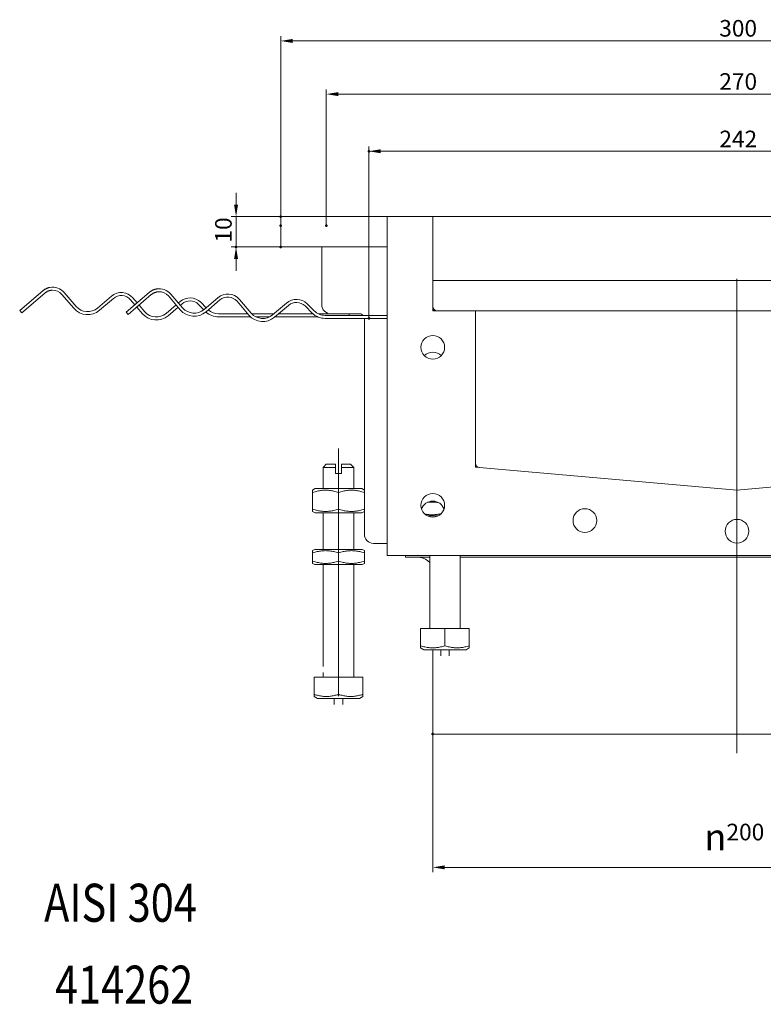
# Model space of a CAD drawing. Extents: x -101 to 30374, y -10540 to 11235.
# Drawn here: x 7545 to 7936, y -2469 to -1951 of the extents above; entities that cross this region are included whole.
import ezdxf

# ---------------------------------------------------------------- set-up
doc = ezdxf.new("R2010")
doc.units = 0
doc.header["$LTSCALE"] = 25
doc.linetypes.add('AUSGEZOGEN', pattern=[0])
doc.linetypes.add('STRICHPUNKT', pattern=[1, 0.5, -0.25, 0, -0.25])
for name, color, linetype, lineweight in [('ACO_DIMENSION', 3, 'AUSGEZOGEN', 9), ('ACO_MITTE', 1, 'STRICHPUNKT', 9), ('ACO_VISIBLE ( NOTE )', 7, 'CONTINUOUS', 15), ('AM_BOR', 7, 'CONTINUOUS', 50)]:
    doc.layers.add(name, color=color, linetype=linetype, lineweight=lineweight)
doc.styles.add('Text poznámky (ISO)', font='tahoma.ttf')
doc.dimstyles.new('Výchozí (ISO)', dxfattribs={"dimscale": 2.5, "dimtxt": 3.5, "dimasz": 2.5, "dimexe": 1, "dimexo": 0, "dimgap": 0.762, "dimtad": 1, "dimrnd": 1e-08, "dimtxsty": 'Text poznámky (ISO)', "dimcen": 0.09, "dimdle": 10, "dimclrd": 256, "dimclre": 256, "dimclrt": 256, "dimazin": 2, "dimtfac": 1.001486, "dimtmove": 0, "dimatfit": 3, "dimfxl": 1, "dimtolj": 1, "dimlwd": -1, "dimlwe": -1, "dimarcsym": 0})

# ---------------------------------------------------------------- blocks, each defined once
blk = doc.blocks.new('*D654')
at = {"layer": 'ACO_DIMENSION', "transparency": 16777216}
for p, q in [((7728.92, -2107.97), (7728.92, -2017.47)), ((8109.87, -2019.97), (7735.17, -2019.97)), ((8116.12, -2107.97), (8116.12, -2017.47))]:
    blk.add_line(p, q, dxfattribs=at)
for points in [[(7735.17, -2018.93), (7735.17, -2021.01), (7728.92, -2019.97)], [(8109.87, -2018.93), (8109.87, -2021.01), (8116.12, -2019.97)]]:
    blk.add_solid(points, dxfattribs=at)
at = {"layer": 'AM_BOR', "color": 0, "transparency": 16777216}
for p in [(7728.92, -2019.97), (7728.92, -2107.97), (8116.12, -2107.97)]:
    blk.add_point(p, dxfattribs=at)
at = {"layer": 'ACO_DIMENSION', "transparency": 16777216, "insert": (7913.25, -2009.13), "char_height": 8.75, "attachment_point": 1, "style": 'Text poznámky (ISO)'}
blk.add_mtext('\\A1;242', dxfattribs=at)
blk = doc.blocks.new('*D655')
at = {"layer": 'ACO_DIMENSION', "transparency": 16777216}
for p, q in [((7706.52, -2059.17), (7706.52, -1987.39)), ((7712.77, -1989.89), (8132.27, -1989.89)), ((8138.52, -2059.17), (8138.52, -1987.39))]:
    blk.add_line(p, q, dxfattribs=at)
for points in [[(7712.77, -1988.85), (7712.77, -1990.94), (7706.52, -1989.89)], [(8132.27, -1988.85), (8132.27, -1990.94), (8138.52, -1989.89)]]:
    blk.add_solid(points, dxfattribs=at)
at = {"layer": 'AM_BOR', "color": 0, "transparency": 16777216}
for p in [(8138.52, -1989.89), (7706.52, -2059.17), (8138.52, -2059.17)]:
    blk.add_point(p, dxfattribs=at)
at = {"layer": 'ACO_DIMENSION', "transparency": 16777216, "insert": (7913.23, -1978.88), "char_height": 8.75, "attachment_point": 1, "style": 'Text poznámky (ISO)'}
blk.add_mtext('\\A1;270', dxfattribs=at)
blk = doc.blocks.new('*D656')
at = {"layer": 'ACO_DIMENSION', "transparency": 16777216}
for p, q in [((7682.52, -2059.17), (7682.52, -1959.4)), ((7688.77, -1961.9), (8156.27, -1961.9)), ((8162.52, -2059.17), (8162.52, -1959.4))]:
    blk.add_line(p, q, dxfattribs=at)
for points in [[(7688.77, -1960.85), (7688.77, -1962.94), (7682.52, -1961.9)], [(8156.27, -1960.85), (8156.27, -1962.94), (8162.52, -1961.9)]]:
    blk.add_solid(points, dxfattribs=at)
at = {"layer": 'AM_BOR', "color": 0, "transparency": 16777216}
for p in [(8162.52, -1961.9), (7682.52, -2059.17), (8162.52, -2059.17)]:
    blk.add_point(p, dxfattribs=at)
at = {"layer": 'ACO_DIMENSION', "transparency": 16777216, "insert": (7913.2, -1950.88), "char_height": 8.75, "attachment_point": 1, "style": 'Text poznámky (ISO)'}
blk.add_mtext('\\A1;300', dxfattribs=at)
blk = doc.blocks.new('*D659')
at = {"layer": 'ACO_DIMENSION', "transparency": 16777216}
for p, q in [((7659.03, -2048.12), (7659.03, -2041.87)), ((7682.52, -2054.37), (7656.53, -2054.37)), ((7659.03, -2054.37), (7659.03, -2070.37)), ((7682.52, -2070.37), (7656.53, -2070.37)), ((7659.03, -2076.62), (7659.03, -2082.87))]:
    blk.add_line(p, q, dxfattribs=at)
for points in [[(7657.99, -2048.12), (7660.07, -2048.12), (7659.03, -2054.37)], [(7657.99, -2076.62), (7660.07, -2076.62), (7659.03, -2070.37)]]:
    blk.add_solid(points, dxfattribs=at)
at = {"layer": 'AM_BOR', "color": 0, "transparency": 16777216}
for p in [(7682.52, -2054.37), (7659.03, -2070.37), (7682.52, -2070.37)]:
    blk.add_point(p, dxfattribs=at)
at = {"layer": 'ACO_DIMENSION', "transparency": 16777216, "insert": (7648.02, -2068.03), "char_height": 8.75, "attachment_point": 1, "rotation": 90, "style": 'Text poznámky (ISO)'}
blk.add_mtext('\\A1;10', dxfattribs=at)
blk = doc.blocks.new('*D664')
at = {"layer": 'ACO_DIMENSION', "transparency": 16777216}
for p, q in [((7762.52, -2326.8), (7762.52, -2399.42)), ((8082.52, -2326.8), (8082.52, -2399.42)), ((7768.77, -2396.92), (8076.27, -2396.92))]:
    blk.add_line(p, q, dxfattribs=at)
for points in [[(7768.77, -2395.88), (7768.77, -2397.96), (7762.52, -2396.92)], [(8076.27, -2395.88), (8076.27, -2397.96), (8082.52, -2396.92)]]:
    blk.add_solid(points, dxfattribs=at)
at = {"layer": 'AM_BOR', "color": 0, "transparency": 16777216}
for p in [(7762.52, -2326.8), (8082.52, -2326.8), (8082.52, -2396.92)]:
    blk.add_point(p, dxfattribs=at)
at = {"layer": 'ACO_DIMENSION', "transparency": 16777216, "insert": (7905.35, -2373.95), "char_height": 8.75, "attachment_point": 1, "style": 'Text poznámky (ISO)'}
blk.add_mtext('\\A1;{\\fAIGDT|b0|i0;\\H14.0000;\\ln\\fTahoma|b0|i0;\\H14.0000;}200', dxfattribs=at)

msp = doc.modelspace()

# ---------------------------------------------------------------- linework, layer by layer
at = {"layer": 'ACO_MITTE', "linetype": 'Continuous'}
for p, q in [((7922.523, -2336.802), (7922.523, -2087.194)), ((7712.923, -2306.767), (7712.923, -2176.367))]:
    msp.add_line(p, q, dxfattribs=at)
at = {"layer": 'ACO_VISIBLE ( NOTE )'}
for p, q in [((7682.523, -2054.367), (7738.523, -2054.367)), ((7682.523, -2059.167), (7682.523, -2054.367)), ((7738.523, -2054.367), (7738.603, -2054.367)), ((7738.523, -2054.367), (7738.523, -2054.447)), ((7738.523, -2232.687), (7738.523, -2054.447)), ((7738.603, -2054.367), (7762.443, -2054.367)), ((7762.443, -2054.367), (7762.523, -2054.367)), ((8082.523, -2054.367), (7762.523, -2054.367)), ((7762.523, -2054.367), (7762.523, -2054.447)), ((7762.523, -2054.447), (7762.523, -2103.887)), ((7682.523, -2059.167), (7682.523, -2070.367)), ((7682.523, -2070.367), (7738.523, -2070.367)), ((7704.123, -2100.767), (7704.123, -2070.367)), ((7762.523, -2087.967), (8082.523, -2087.967)), ((7545.238, -2103.843), (7557.396, -2093.442)), ((7558.436, -2094.658), (7546.278, -2105.059)), ((7573.7, -2102.656), (7567.46, -2095.361)), ((7568.676, -2094.321), (7574.916, -2101.616)), ((7586.196, -2102.494), (7593.491, -2096.253)), ((7594.531, -2097.469), (7587.236, -2103.71)), ((7601.238, -2104.643), (7613.396, -2094.242)), ((7614.436, -2095.458), (7602.278, -2105.859)), ((7605.772, -2100.764), (7603.554, -2098.172)), ((7604.77, -2097.132), (7606.988, -2099.724)), ((7629.7, -2103.456), (7623.46, -2096.161)), ((7624.676, -2095.121), (7630.916, -2102.416)), ((7628.698, -2099.823), (7629.585, -2099.065)), ((7642.196, -2103.294), (7649.491, -2097.053)), ((7650.531, -2098.269), (7643.236, -2104.51)), ((7665.795, -2106.267), (7659.554, -2098.972)), ((7660.77, -2097.932), (7667.011, -2105.227)), ((7546.278, -2105.059), (7545.238, -2103.843)), ((7609.795, -2105.467), (7606.812, -2101.98)), ((7608.028, -2100.94), (7611.011, -2104.427)), ((7622.29, -2105.305), (7627.483, -2100.863)), ((7628.523, -2102.079), (7623.331, -2106.521)), ((7630.625, -2100.28), (7629.739, -2101.039)), ((7642.082, -2103.389), (7639.311, -2100.618)), ((7640.443, -2099.487), (7643.303, -2102.347)), ((7678.29, -2106.105), (7685.585, -2099.865)), ((7686.625, -2101.08), (7679.331, -2107.321)), ((7699.048, -2105.155), (7695.311, -2101.418)), ((7696.443, -2100.287), (7700.18, -2104.024)), ((7762.603, -2103.967), (7784.843, -2103.967)), ((7784.843, -2103.967), (8060.203, -2103.967)), ((7784.923, -2104.047), (7784.923, -2186.255)), ((7602.278, -2105.859), (7601.238, -2104.643)), ((7649.837, -2105.567), (7665.196, -2105.567)), ((7666.674, -2107.167), (7649.837, -2107.167)), ((7667.319, -2105.567), (7678.92, -2105.567)), ((7676.697, -2107.167), (7669.483, -2107.167)), ((7702, -2107.167), (7679.511, -2107.167)), ((7681.381, -2105.567), (7699.487, -2105.567)), ((7702.349, -2105.567), (7708.923, -2105.567)), ((7705.837, -2106.367), (7738.523, -2106.367)), ((7738.523, -2107.967), (7705.837, -2107.967)), ((7724.123, -2105.567), (7708.923, -2105.567)), ((7718.523, -2105.567), (7718.523, -2106.367)), ((7726.523, -2221.567), (7726.523, -2107.967)), ((7706.523, -2184.767), (7704.923, -2186.367)), ((7711.323, -2186.367), (7704.923, -2186.367)), ((7704.923, -2197.567), (7704.923, -2186.367)), ((7706.523, -2184.767), (7711.323, -2184.767)), ((7711.323, -2186.367), (7711.323, -2184.767)), ((7711.323, -2189.567), (7711.323, -2186.367)), ((7714.523, -2184.767), (7714.523, -2186.367)), ((7714.523, -2184.767), (7719.323, -2184.767)), ((7720.923, -2186.367), (7714.523, -2186.367)), ((7714.523, -2186.367), (7714.523, -2189.567)), ((7719.323, -2184.767), (7720.923, -2186.367)), ((7720.923, -2197.567), (7720.923, -2186.367)), ((7784.996, -2186.335), (7922.523, -2198.367)), ((7922.523, -2198.367), (8060.05, -2186.335)), ((7711.323, -2189.567), (7714.523, -2189.567)), ((7700.683, -2197.567), (7699.323, -2198.352)), ((7699.323, -2199.567), (7699.323, -2198.352)), ((7699.323, -2208.367), (7699.323, -2199.567)), ((7725.163, -2197.567), (7700.683, -2197.567)), ((7712.923, -2208.367), (7712.923, -2199.567)), ((7725.163, -2197.567), (7726.523, -2198.352)), ((7699.323, -2209.582), (7699.323, -2208.367)), ((7700.683, -2210.367), (7699.323, -2209.582)), ((7700.683, -2210.367), (7725.163, -2210.367)), ((7704.923, -2229.567), (7704.923, -2210.367)), ((7720.923, -2229.567), (7720.923, -2210.367)), ((7725.163, -2210.367), (7726.523, -2209.582)), ((7759.77, -2211.967), (7765.276, -2211.967)), ((7760.923, -2212.398), (7760.923, -2211.967)), ((7738.523, -2226.367), (7731.323, -2226.367)), ((7700.443, -2229.567), (7699.323, -2230.214)), ((7699.323, -2231.428), (7699.323, -2230.214)), ((7699.323, -2235.706), (7699.323, -2231.428)), ((7725.403, -2229.567), (7700.443, -2229.567)), ((7712.923, -2235.706), (7712.923, -2231.428)), ((7725.403, -2229.567), (7726.523, -2230.214)), ((7726.523, -2230.214), (7726.523, -2231.428)), ((7726.523, -2235.706), (7726.523, -2231.428)), ((8106.443, -2232.767), (7738.603, -2232.767)), ((7748.123, -2233.558), (7748.123, -2232.767)), ((7760.923, -2233.558), (7748.123, -2233.558)), ((7755.95, -2233.878), (7752.293, -2233.558)), ((7760.923, -2271.167), (7760.923, -2232.767)), ((7776.923, -2271.167), (7776.923, -2232.767)), ((8068.123, -2233.558), (7776.923, -2233.558)), ((7699.323, -2236.92), (7699.323, -2235.706)), ((7700.443, -2237.567), (7699.323, -2236.92)), ((7700.443, -2237.567), (7725.403, -2237.567)), ((7704.923, -2291.167), (7704.923, -2237.567)), ((7720.923, -2296.767), (7720.923, -2237.567)), ((7725.403, -2237.567), (7726.523, -2236.92)), ((7726.523, -2235.706), (7726.523, -2236.92)), ((7756.106, -2271.167), (7768.923, -2271.167)), ((7756.106, -2271.167), (7756.106, -2280.231)), ((7768.923, -2271.167), (7781.74, -2271.167)), ((7768.923, -2271.167), (7768.923, -2280.231)), ((7781.74, -2271.167), (7781.74, -2280.231)), ((7756.106, -2281.376), (7756.106, -2280.231)), ((7781.74, -2280.231), (7781.74, -2281.376)), ((7757.823, -2282.367), (7756.106, -2281.376)), ((7757.823, -2282.367), (7780.023, -2282.367)), ((7762.523, -2326.802), (7762.523, -2282.367)), ((7766.683, -2285.567), (7766.683, -2282.367)), ((7771.163, -2285.567), (7771.163, -2282.367)), ((7780.023, -2282.367), (7781.74, -2281.376)), ((7704.923, -2296.767), (7704.923, -2294.367)), ((7700.106, -2296.767), (7712.923, -2296.767)), ((7700.106, -2296.767), (7700.106, -2305.831)), ((7712.923, -2296.767), (7725.74, -2296.767)), ((7712.923, -2296.767), (7712.923, -2305.831)), ((7725.74, -2296.767), (7725.74, -2305.831)), ((7700.106, -2306.976), (7700.106, -2305.831)), ((7725.74, -2305.831), (7725.74, -2306.976)), ((7701.823, -2307.967), (7700.106, -2306.976)), ((7701.823, -2307.967), (7724.023, -2307.967)), ((7710.683, -2311.167), (7710.683, -2307.967)), ((7715.163, -2311.167), (7715.163, -2307.967)), ((7724.023, -2307.967), (7725.74, -2306.976)), ((8082.523, -2326.802), (7762.523, -2326.802))]:
    msp.add_line(p, q, dxfattribs=at)
at = {"layer": 'ACO_VISIBLE ( NOTE )', "flags": 128}
for points in [[(7561.132, -2091.657), (7560.958, -2091.691), (7560.785, -2091.729), (7560.612, -2091.771), (7560.44, -2091.817), (7560.27, -2091.867), (7560.1, -2091.921), (7559.932, -2091.978), (7559.765, -2092.04), (7559.6, -2092.105), (7559.437, -2092.173), (7559.275, -2092.245), (7559.115, -2092.32), (7558.958, -2092.399), (7558.803, -2092.481), (7558.65, -2092.565), (7558.499, -2092.653), (7558.351, -2092.743), (7558.206, -2092.836), (7558.063, -2092.932), (7557.924, -2093.029), (7557.787, -2093.13), (7557.653, -2093.232), (7557.523, -2093.336), (7557.396, -2093.442)], [(7558.436, -2094.658), (7558.567, -2094.549), (7558.703, -2094.442), (7558.843, -2094.339), (7558.987, -2094.238), (7559.135, -2094.14), (7559.286, -2094.046), (7559.441, -2093.956), (7559.598, -2093.869), (7559.759, -2093.786), (7559.923, -2093.708), (7560.089, -2093.634), (7560.258, -2093.564), (7560.429, -2093.5), (7560.602, -2093.44), (7560.777, -2093.386), (7560.954, -2093.336), (7561.131, -2093.292), (7561.31, -2093.252), (7561.49, -2093.218), (7561.67, -2093.189), (7561.85, -2093.165), (7562.03, -2093.147), (7562.209, -2093.133), (7562.388, -2093.125)], [(7617.132, -2092.457), (7616.958, -2092.491), (7616.785, -2092.529), (7616.612, -2092.571), (7616.44, -2092.617), (7616.27, -2092.667), (7616.1, -2092.721), (7615.932, -2092.778), (7615.765, -2092.84), (7615.6, -2092.905), (7615.437, -2092.973), (7615.275, -2093.045), (7615.115, -2093.12), (7614.958, -2093.199), (7614.803, -2093.281), (7614.65, -2093.365), (7614.499, -2093.453), (7614.351, -2093.543), (7614.206, -2093.636), (7614.063, -2093.732), (7613.924, -2093.829), (7613.787, -2093.93), (7613.653, -2094.032), (7613.523, -2094.136), (7613.396, -2094.242)], [(7614.436, -2095.458), (7614.567, -2095.349), (7614.703, -2095.242), (7614.843, -2095.139), (7614.987, -2095.038), (7615.135, -2094.94), (7615.286, -2094.846), (7615.441, -2094.756), (7615.598, -2094.669), (7615.759, -2094.586), (7615.923, -2094.508), (7616.089, -2094.434), (7616.258, -2094.364), (7616.429, -2094.3), (7616.602, -2094.24), (7616.777, -2094.186), (7616.954, -2094.136), (7617.131, -2094.092), (7617.31, -2094.052), (7617.49, -2094.018), (7617.67, -2093.989), (7617.85, -2093.965), (7618.03, -2093.947), (7618.209, -2093.933), (7618.388, -2093.925)], [(7712.923, -2199.567), (7712.28, -2199.36), (7711.659, -2199.176), (7711.056, -2199.013), (7710.469, -2198.87), (7709.897, -2198.745), (7709.336, -2198.639), (7708.786, -2198.55), (7708.244, -2198.478), (7707.708, -2198.423), (7707.177, -2198.384), (7706.649, -2198.36), (7706.123, -2198.352), (7705.597, -2198.36), (7705.069, -2198.384), (7704.538, -2198.423), (7704.002, -2198.478), (7703.46, -2198.55), (7702.909, -2198.639), (7702.349, -2198.745), (7701.776, -2198.87), (7701.19, -2199.013), (7700.587, -2199.176), (7699.966, -2199.36), (7699.323, -2199.567)], [(7726.523, -2199.567), (7725.88, -2199.36), (7725.259, -2199.176), (7724.656, -2199.013), (7724.069, -2198.87), (7723.497, -2198.745), (7722.936, -2198.639), (7722.386, -2198.55), (7721.844, -2198.478), (7721.308, -2198.423), (7720.777, -2198.384), (7720.249, -2198.36), (7719.723, -2198.352), (7719.197, -2198.36), (7718.669, -2198.384), (7718.138, -2198.423), (7717.602, -2198.478), (7717.06, -2198.55), (7716.509, -2198.639), (7715.949, -2198.745), (7715.376, -2198.87), (7714.79, -2199.013), (7714.187, -2199.176), (7713.566, -2199.36), (7712.923, -2199.567)], [(7765.627, -2204.954), (7765.372, -2204.907), (7765.119, -2204.864), (7764.868, -2204.824), (7764.619, -2204.788), (7764.372, -2204.755), (7764.126, -2204.726), (7763.881, -2204.701), (7763.637, -2204.678), (7763.395, -2204.659), (7763.153, -2204.644), (7762.912, -2204.631), (7762.671, -2204.622), (7762.43, -2204.616), (7762.19, -2204.614), (7761.95, -2204.614), (7761.71, -2204.618), (7761.469, -2204.626), (7761.228, -2204.636), (7760.987, -2204.65), (7760.744, -2204.667), (7760.501, -2204.688), (7760.257, -2204.712), (7760.012, -2204.739), (7759.765, -2204.769)], [(7699.323, -2208.367), (7699.966, -2208.574), (7700.587, -2208.758), (7701.19, -2208.921), (7701.776, -2209.064), (7702.349, -2209.189), (7702.909, -2209.295), (7703.46, -2209.384), (7704.002, -2209.456), (7704.538, -2209.511), (7705.069, -2209.55), (7705.597, -2209.574), (7706.123, -2209.582), (7706.649, -2209.574), (7707.177, -2209.55), (7707.708, -2209.511), (7708.244, -2209.456), (7708.786, -2209.384), (7709.336, -2209.295), (7709.897, -2209.189), (7710.469, -2209.064), (7711.056, -2208.921), (7711.659, -2208.758), (7712.28, -2208.574), (7712.923, -2208.367)], [(7712.923, -2208.367), (7713.566, -2208.574), (7714.187, -2208.758), (7714.79, -2208.921), (7715.376, -2209.064), (7715.949, -2209.189), (7716.509, -2209.295), (7717.06, -2209.384), (7717.602, -2209.456), (7718.138, -2209.511), (7718.669, -2209.55), (7719.197, -2209.574), (7719.723, -2209.582), (7720.249, -2209.574), (7720.777, -2209.55), (7721.308, -2209.511), (7721.844, -2209.456), (7722.386, -2209.384), (7722.936, -2209.295), (7723.497, -2209.189), (7724.069, -2209.064), (7724.656, -2208.921), (7725.259, -2208.758), (7725.88, -2208.574), (7726.523, -2208.367)], [(7758.239, -2210.905), (7758.62, -2210.98), (7758.996, -2211.048), (7759.367, -2211.108), (7759.734, -2211.161), (7760.098, -2211.205), (7760.459, -2211.242), (7760.818, -2211.272), (7761.176, -2211.295), (7761.531, -2211.31), (7761.886, -2211.319), (7762.241, -2211.32), (7762.596, -2211.314), (7762.952, -2211.301), (7763.308, -2211.281), (7763.666, -2211.253), (7764.027, -2211.218), (7764.39, -2211.176), (7764.756, -2211.127), (7765.126, -2211.069), (7765.5, -2211.004), (7765.879, -2210.931), (7766.263, -2210.849), (7766.654, -2210.759), (7767.051, -2210.661)], [(7712.923, -2231.428), (7712.28, -2231.222), (7711.659, -2231.038), (7711.056, -2230.875), (7710.469, -2230.731), (7709.897, -2230.607), (7709.336, -2230.501), (7708.786, -2230.412), (7708.244, -2230.34), (7707.708, -2230.284), (7707.177, -2230.245), (7706.649, -2230.221), (7706.123, -2230.214), (7705.597, -2230.221), (7705.069, -2230.245), (7704.538, -2230.284), (7704.002, -2230.34), (7703.46, -2230.412), (7702.909, -2230.501), (7702.349, -2230.607), (7701.776, -2230.731), (7701.19, -2230.875), (7700.587, -2231.038), (7699.966, -2231.222), (7699.323, -2231.428)], [(7726.523, -2231.428), (7725.88, -2231.222), (7725.259, -2231.038), (7724.656, -2230.875), (7724.069, -2230.731), (7723.497, -2230.607), (7722.936, -2230.501), (7722.386, -2230.412), (7721.844, -2230.34), (7721.308, -2230.284), (7720.777, -2230.245), (7720.249, -2230.221), (7719.723, -2230.214), (7719.197, -2230.221), (7718.669, -2230.245), (7718.138, -2230.284), (7717.602, -2230.34), (7717.06, -2230.412), (7716.509, -2230.501), (7715.949, -2230.607), (7715.376, -2230.731), (7714.79, -2230.875), (7714.187, -2231.038), (7713.566, -2231.222), (7712.923, -2231.428)], [(7699.323, -2235.706), (7699.966, -2235.912), (7700.587, -2236.096), (7701.19, -2236.259), (7701.776, -2236.403), (7702.349, -2236.527), (7702.909, -2236.633), (7703.46, -2236.722), (7704.002, -2236.794), (7704.538, -2236.85), (7705.069, -2236.889), (7705.597, -2236.913), (7706.123, -2236.92), (7706.649, -2236.913), (7707.177, -2236.889), (7707.708, -2236.85), (7708.244, -2236.794), (7708.786, -2236.722), (7709.336, -2236.633), (7709.897, -2236.527), (7710.469, -2236.403), (7711.056, -2236.259), (7711.659, -2236.096), (7712.28, -2235.912), (7712.923, -2235.706)], [(7712.923, -2235.706), (7713.566, -2235.912), (7714.187, -2236.096), (7714.79, -2236.259), (7715.376, -2236.403), (7715.949, -2236.527), (7716.509, -2236.633), (7717.06, -2236.722), (7717.602, -2236.794), (7718.138, -2236.85), (7718.669, -2236.889), (7719.197, -2236.913), (7719.723, -2236.92), (7720.249, -2236.913), (7720.777, -2236.889), (7721.308, -2236.85), (7721.844, -2236.794), (7722.386, -2236.722), (7722.936, -2236.633), (7723.497, -2236.527), (7724.069, -2236.403), (7724.656, -2236.259), (7725.259, -2236.096), (7725.88, -2235.912), (7726.523, -2235.706)], [(7756.106, -2280.231), (7756.711, -2280.425), (7757.297, -2280.599), (7757.865, -2280.753), (7758.418, -2280.888), (7758.957, -2281.005), (7759.486, -2281.105), (7760.005, -2281.189), (7760.516, -2281.257), (7761.02, -2281.309), (7761.521, -2281.346), (7762.018, -2281.368), (7762.514, -2281.376), (7763.01, -2281.368), (7763.508, -2281.346), (7764.008, -2281.309), (7764.513, -2281.257), (7765.024, -2281.189), (7765.543, -2281.105), (7766.071, -2281.005), (7766.611, -2280.888), (7767.163, -2280.753), (7767.732, -2280.599), (7768.317, -2280.425), (7768.923, -2280.231)], [(7768.923, -2280.231), (7769.529, -2280.425), (7770.114, -2280.599), (7770.682, -2280.753), (7771.235, -2280.888), (7771.775, -2281.005), (7772.303, -2281.105), (7772.822, -2281.189), (7773.333, -2281.257), (7773.838, -2281.309), (7774.338, -2281.346), (7774.836, -2281.368), (7775.331, -2281.376), (7775.827, -2281.368), (7776.325, -2281.346), (7776.825, -2281.309), (7777.33, -2281.257), (7777.841, -2281.189), (7778.36, -2281.105), (7778.888, -2281.005), (7779.428, -2280.888), (7779.981, -2280.753), (7780.549, -2280.599), (7781.134, -2280.425), (7781.74, -2280.231)], [(7700.106, -2305.831), (7700.711, -2306.025), (7701.297, -2306.199), (7701.865, -2306.353), (7702.418, -2306.488), (7702.957, -2306.605), (7703.486, -2306.705), (7704.005, -2306.789), (7704.516, -2306.857), (7705.02, -2306.909), (7705.521, -2306.946), (7706.018, -2306.968), (7706.514, -2306.976), (7707.01, -2306.968), (7707.508, -2306.946), (7708.008, -2306.909), (7708.513, -2306.857), (7709.024, -2306.789), (7709.543, -2306.705), (7710.071, -2306.605), (7710.611, -2306.488), (7711.163, -2306.353), (7711.732, -2306.199), (7712.317, -2306.025), (7712.923, -2305.831)], [(7712.923, -2305.831), (7713.529, -2306.025), (7714.114, -2306.199), (7714.682, -2306.353), (7715.235, -2306.488), (7715.775, -2306.605), (7716.303, -2306.705), (7716.822, -2306.789), (7717.333, -2306.857), (7717.838, -2306.909), (7718.338, -2306.946), (7718.836, -2306.968), (7719.331, -2306.976), (7719.827, -2306.968), (7720.325, -2306.946), (7720.825, -2306.909), (7721.33, -2306.857), (7721.841, -2306.789), (7722.36, -2306.705), (7722.888, -2306.605), (7723.428, -2306.488), (7723.981, -2306.353), (7724.549, -2306.199), (7725.134, -2306.025), (7725.74, -2305.831)]]:
    msp.add_lwpolyline(points, dxfattribs=at)
at = {"layer": 'ACO_VISIBLE ( NOTE )'}
for centre in [(7762.523, -2123.167), (7762.523, -2206.367), (7842.523, -2214.367), (7922.523, -2219.967)]:
    msp.add_circle(centre, 6.24, dxfattribs=at)
for centre, radius, start, end in [((7738.603, -2054.447), 0.08, 90, 180), ((7762.443, -2054.447), 0.08, 0, 90), ((7562.597, -2099.521), 8, 40.5467, 100.5467), ((7562.597, -2099.521), 6.4, 40.5467, 91.86451), ((7618.597, -2100.321), 8, 40.5467, 100.5467), ((7598.691, -2102.332), 8, 40.5467, 130.5467), ((7598.691, -2102.332), 6.4, 40.5467, 130.5467), ((7618.597, -2100.321), 6.4, 40.5467, 91.86451), ((7634.786, -2105.144), 8, 45, 130.5467), ((7634.786, -2105.144), 6.4, 45, 130.5467), ((7654.691, -2103.132), 8, 40.5467, 130.5467), ((7654.691, -2103.132), 6.4, 40.5467, 130.5467), ((7690.786, -2105.944), 8, 45, 130.5467), ((7580.995, -2096.415), 9.6, 220.5467, 310.5467), ((7580.995, -2096.415), 8, 220.5467, 310.5467), ((7636.995, -2097.215), 9.6, 220.5467, 310.5467), ((7636.995, -2097.215), 8, 220.5467, 310.5467), ((7649.837, -2097.567), 8, 227.61825, 270), ((7690.786, -2105.944), 6.4, 45, 130.5467), ((7705.837, -2098.367), 8, 225, 270), ((7708.923, -2100.767), 4.8, 180, 270), ((7764.923, -2101.567), 2.4, 180, 270), ((7764.923, -2102.367), 2.4, 180, 221.81031), ((7762.603, -2103.887), 0.08, 180, 270), ((7784.843, -2104.047), 0.08, 0, 90), ((7617.09, -2099.226), 9.6, 220.5467, 310.5467), ((7617.09, -2099.226), 8, 220.5467, 310.5467), ((7649.837, -2097.567), 9.6, 226.43494, 270), ((7673.09, -2100.026), 9.6, 220.5467, 310.5467), ((7673.09, -2100.026), 8, 220.5467, 310.5467), ((7705.837, -2098.367), 9.6, 225, 270), ((7724.123, -2107.967), 2.4, 41.81031, 90), ((7762.523, -2131.967), 6.24, 44.8399, 135.1601), ((7787.323, -2184.129), 2.4, 180, 265), ((7785.003, -2186.255), 0.08, 180, 265), ((7922.523, -2195.958), 2.4, 265, 275), ((7762.523, -2210.367), 6.24, 18.69394, 161.30606), ((7731.323, -2221.567), 4.8, 180, 270), ((7738.603, -2232.687), 0.08, 180, 270), ((7755.323, -2241.05), 7.2, 38.94244, 85)]:
    msp.add_arc(centre, radius, start, end, dxfattribs=at)

# ---------------------------------------------------------------- texts
at = {"layer": 'ACO_VISIBLE ( NOTE )', "width": 0.8}
for s, p in [('AISI 304', (7558.082, -2425.548)), ('414262', (7563.823, -2468.655))]:
    msp.add_text(s, height=20, dxfattribs=at).set_placement(p)

# ---------------------------------------------------------------- dimensions: what is measured, and where the dimension line sits
at = {"layer": 'ACO_DIMENSION'}
for base, p1, p2, angle, override, picture, middle in [((8162.523, -1961.895), (7682.523, -2059.167), (8162.523, -2059.167), 180, {"dimdec": 2, "dimlfac": 0.625, "dimtp": 0, "dimtm": 0, "dimtdec": 2, "dimtofl": 0, "dimatfit": 1}, '*D656', (7922.523, -1961.895)), ((8138.523, -1989.894), (7706.523, -2059.167), (8138.523, -2059.167), 180, {"dimdec": 2, "dimlfac": 0.625, "dimtp": 0, "dimtm": 0, "dimtdec": 2, "dimtofl": 0, "dimatfit": 1}, '*D655', (7922.523, -1989.894)), ((7659.032, -2070.367), (7682.523, -2054.367), (7682.523, -2070.367), 270, {"dimdec": 2, "dimlfac": 0.625, "dimtp": 0, "dimtm": 0, "dimtdec": 2, "dimtofl": 1, "dimatfit": 1}, '*D659', (7659.032, -2062.367))]:
    dim = msp.add_linear_dim(base=base, p1=p1, p2=p2, angle=angle, dimstyle='Výchozí (ISO)', override=override, dxfattribs=at)
    dim.commit()
    dim.dimension.update_dxf_attribs({"geometry": picture, "text_midpoint": middle, "dimtype": 160})
dim = msp.add_linear_dim(base=(7728.923, -2019.967), p1=(8116.123, -2107.967), p2=(7728.923, -2107.967), dimstyle='Výchozí (ISO)', override={"dimdec": 2, "dimlfac": 0.625, "dimtp": 0, "dimtm": 0, "dimtdec": 2, "dimtofl": 0, "dimatfit": 1}, dxfattribs=at)
dim.commit()
dim.dimension.update_dxf_attribs({"geometry": '*D654', "text_midpoint": (7922.523, -2019.967), "dimtype": 160})
dim = msp.add_linear_dim(base=(8082.523, -2396.917), p1=(7762.523, -2326.802), p2=(8082.523, -2326.802), angle=180, text='{\\fAIGDT|b0|i0;\\H14.0000;\\ln\\fTahoma|b0|i0;\\H14.0000;}<>', dimstyle='Výchozí (ISO)', override={"dimdec": 2, "dimlfac": 0.625, "dimtp": 0, "dimtm": 0, "dimtdec": 2, "dimtofl": 0, "dimatfit": 1}, dxfattribs=at)
dim.commit()
dim.dimension.update_dxf_attribs({"geometry": '*D664', "text_midpoint": (7922.523, -2396.917), "dimtype": 160})

doc.saveas('drawing.dxf')
